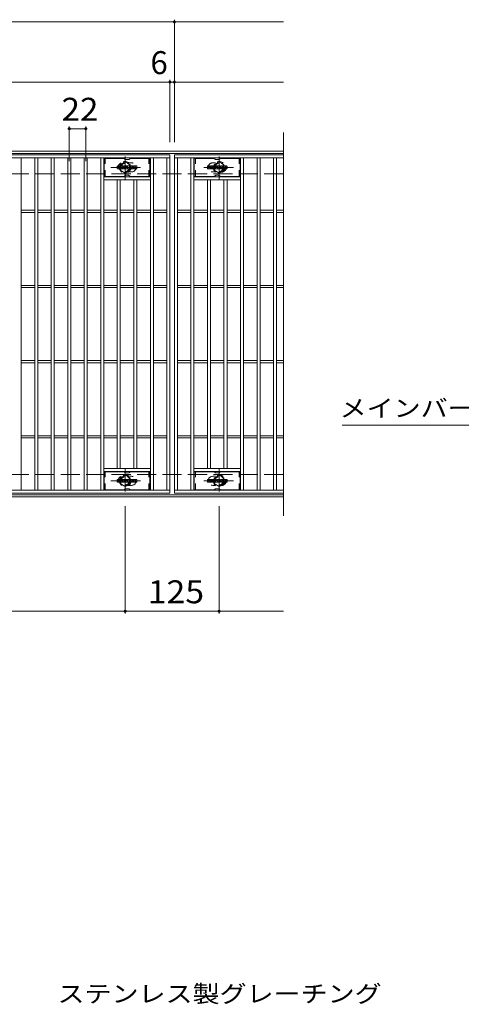
# Model space of a CAD drawing. Units: millimetres. Extents: x -1664 to 1802, y -1382 to 1303.
# Drawn here: x -719 to -131, y -46 to 1264 of the extents above; entities that cross this region are included whole.
import ezdxf

# ---------------------------------------------------------------- set-up
doc = ezdxf.new("R2010")
doc.units = ezdxf.units.MM
doc.header["$LTSCALE"] = 10
for name, pattern in [('JWW_CENTER1', [6.773333, 4.233333, -0.846667, 0.846667, -0.846667]), ('JWW_DASHED1', [1.693333, 0.846667, -0.846667]), ('JWW_DASHED3', [3.386667, 2.54, -0.846667])]:
    doc.linetypes.add(name, pattern=pattern)
for name, color, linetype in [('C-1', 7, 'Continuous'), ('C-2', 7, 'Continuous'), ('C-3', 7, 'Continuous'), ('C-4', 7, 'Continuous'), ('C-5', 7, 'Continuous'), ('C-8', 7, 'Continuous'), ('C-F', 7, 'Continuous'), ('D-5', 7, 'Continuous')]:
    doc.layers.add(name, color=color, linetype=linetype)
doc.styles.add('ＭＳ ゴシック', font='txt', dxfattribs={"height": 1})

msp = doc.modelspace()

# ---------------------------------------------------------------- linework, layer by layer
at = {"layer": 'C-1', "color": 2, "linetype": 'Continuous', "lineweight": 9}
for p, q in [((-368.1, 1089.1), (-1664.1, 1089.1)), ((-368.1, 1086.1), (-1664.1, 1086.1)), ((-368.1, 632.1), (-1664.1, 632.1)), ((-368.1, 629.1), (-1664.1, 629.1))]:
    msp.add_line(p, q, dxfattribs=at)
at = {"layer": 'C-1', "color": 2, "linetype": 'JWW_DASHED3', "lineweight": 9}
for p, q in [((-368.1, 1059.1), (-1664.1, 1059.1)), ((-368.1, 659.1), (-1664.1, 659.1))]:
    msp.add_line(p, q, dxfattribs=at)
at = {"layer": 'C-2', "color": 3, "linetype": 'Continuous', "lineweight": 9}
for p, q in [((-368.1, 1114.1), (-368.1, 604.1)), ((-1513.1, 1084.1), (-519.1, 1084.1)), ((-1513.1, 1080.1), (-519.1, 1080.1)), ((-717.1, 638.1), (-717.1, 1080.1)), ((-699.1, 638.1), (-699.1, 1080.1)), ((-695.1, 638.1), (-695.1, 1080.1)), ((-677.1, 638.1), (-677.1, 1080.1)), ((-673.1, 638.1), (-673.1, 1080.1)), ((-655.1, 638.1), (-655.1, 1080.1)), ((-651.1, 638.1), (-651.1, 1080.1)), ((-633.1, 638.1), (-633.1, 1080.1)), ((-629.1, 638.1), (-629.1, 1080.1)), ((-611.1, 638.1), (-611.1, 1080.1)), ((-607.1, 638.1), (-607.1, 1080.1)), ((-545.1, 638.1), (-545.1, 1080.1)), ((-541.1, 638.1), (-541.1, 1080.1)), ((-523.1, 638.1), (-523.1, 1080.1)), ((-519.1, 1084.1), (-519.1, 634.1)), ((-513.1, 1084.1), (-513.1, 634.1)), ((-368.1, 1084.1), (-513.1, 1084.1)), ((-513.1, 1084.1), (-513.1, 634.1)), ((-513.1, 1084.1), (-368.1, 1084.1)), ((-513.1, 1080.1), (-368.1, 1080.1)), ((-509.1, 638.1), (-509.1, 1080.1)), ((-491.1, 638.1), (-491.1, 1080.1)), ((-487.1, 638.1), (-487.1, 1080.1)), ((-425.1, 638.1), (-425.1, 1080.1)), ((-421.1, 638.1), (-421.1, 1080.1)), ((-403.1, 638.1), (-403.1, 1080.1)), ((-399.1, 638.1), (-399.1, 1080.1)), ((-381.1, 638.1), (-381.1, 1080.1)), ((-377.1, 638.1), (-377.1, 1080.1)), ((-545.1, 1055.1), (-607.1, 1055.1)), ((-545.1, 1051.1), (-607.1, 1051.1)), ((-589.1, 667.1), (-589.1, 1051.1)), ((-585.1, 667.1), (-585.1, 1051.1)), ((-567.1, 667.1), (-567.1, 1051.1)), ((-563.1, 667.1), (-563.1, 1051.1)), ((-487.1, 1055.1), (-425.1, 1055.1)), ((-487.1, 1051.1), (-425.1, 1051.1)), ((-469.1, 667.1), (-469.1, 1051.1)), ((-465.1, 667.1), (-465.1, 1051.1)), ((-447.1, 667.1), (-447.1, 1051.1)), ((-443.1, 667.1), (-443.1, 1051.1)), ((-717.1, 1010.6), (-699.1, 1010.6)), ((-695.1, 1010.6), (-677.1, 1010.6)), ((-673.1, 1010.6), (-655.1, 1010.6)), ((-651.1, 1010.6), (-633.1, 1010.6)), ((-629.1, 1010.6), (-611.1, 1010.6)), ((-607.1, 1010.6), (-589.1, 1010.6)), ((-585.1, 1010.6), (-567.1, 1010.6)), ((-563.1, 1010.6), (-545.1, 1010.6)), ((-541.1, 1010.6), (-523.1, 1010.6)), ((-509.1, 1010.6), (-491.1, 1010.6)), ((-487.1, 1010.6), (-469.1, 1010.6)), ((-465.1, 1010.6), (-447.1, 1010.6)), ((-443.1, 1010.6), (-425.1, 1010.6)), ((-421.1, 1010.6), (-403.1, 1010.6)), ((-399.1, 1010.6), (-381.1, 1010.6)), ((-377.1, 1010.6), (-368.1, 1010.6)), ((-717.1, 1007.6), (-699.1, 1007.6)), ((-695.1, 1007.6), (-677.1, 1007.6)), ((-673.1, 1007.6), (-655.1, 1007.6)), ((-651.1, 1007.6), (-633.1, 1007.6)), ((-629.1, 1007.6), (-611.1, 1007.6)), ((-607.1, 1007.6), (-589.1, 1007.6)), ((-585.1, 1007.6), (-567.1, 1007.6)), ((-563.1, 1007.6), (-545.1, 1007.6)), ((-541.1, 1007.6), (-523.1, 1007.6)), ((-509.1, 1007.6), (-491.1, 1007.6)), ((-487.1, 1007.6), (-469.1, 1007.6)), ((-465.1, 1007.6), (-447.1, 1007.6)), ((-443.1, 1007.6), (-425.1, 1007.6)), ((-421.1, 1007.6), (-403.1, 1007.6)), ((-399.1, 1007.6), (-381.1, 1007.6)), ((-377.1, 1007.6), (-368.1, 1007.6)), ((-717.1, 910.6), (-699.1, 910.6)), ((-717.1, 907.6), (-699.1, 907.6)), ((-695.1, 910.6), (-677.1, 910.6)), ((-695.1, 907.6), (-677.1, 907.6)), ((-673.1, 910.6), (-655.1, 910.6)), ((-673.1, 907.6), (-655.1, 907.6)), ((-651.1, 910.6), (-633.1, 910.6)), ((-651.1, 907.6), (-633.1, 907.6)), ((-629.1, 910.6), (-611.1, 910.6)), ((-629.1, 907.6), (-611.1, 907.6)), ((-607.1, 910.6), (-589.1, 910.6)), ((-607.1, 907.6), (-589.1, 907.6)), ((-585.1, 910.6), (-567.1, 910.6)), ((-585.1, 907.6), (-567.1, 907.6)), ((-563.1, 910.6), (-545.1, 910.6)), ((-563.1, 907.6), (-545.1, 907.6)), ((-541.1, 910.6), (-523.1, 910.6)), ((-541.1, 907.6), (-523.1, 907.6)), ((-509.1, 910.6), (-491.1, 910.6)), ((-509.1, 907.6), (-491.1, 907.6)), ((-487.1, 910.6), (-469.1, 910.6)), ((-487.1, 907.6), (-469.1, 907.6)), ((-465.1, 910.6), (-447.1, 910.6)), ((-465.1, 907.6), (-447.1, 907.6)), ((-443.1, 910.6), (-425.1, 910.6)), ((-443.1, 907.6), (-425.1, 907.6)), ((-421.1, 910.6), (-403.1, 910.6)), ((-421.1, 907.6), (-403.1, 907.6)), ((-399.1, 910.6), (-381.1, 910.6)), ((-399.1, 907.6), (-381.1, 907.6)), ((-377.1, 910.6), (-368.1, 910.6)), ((-377.1, 907.6), (-368.1, 907.6)), ((-717.1, 810.6), (-699.1, 810.6)), ((-717.1, 807.6), (-699.1, 807.6)), ((-695.1, 810.6), (-677.1, 810.6)), ((-695.1, 807.6), (-677.1, 807.6)), ((-673.1, 810.6), (-655.1, 810.6)), ((-673.1, 807.6), (-655.1, 807.6)), ((-651.1, 810.6), (-633.1, 810.6)), ((-651.1, 807.6), (-633.1, 807.6)), ((-629.1, 810.6), (-611.1, 810.6)), ((-629.1, 807.6), (-611.1, 807.6)), ((-607.1, 810.6), (-589.1, 810.6)), ((-607.1, 807.6), (-589.1, 807.6)), ((-585.1, 810.6), (-567.1, 810.6)), ((-585.1, 807.6), (-567.1, 807.6)), ((-563.1, 810.6), (-545.1, 810.6)), ((-563.1, 807.6), (-545.1, 807.6)), ((-541.1, 810.6), (-523.1, 810.6)), ((-541.1, 807.6), (-523.1, 807.6)), ((-509.1, 810.6), (-491.1, 810.6)), ((-509.1, 807.6), (-491.1, 807.6)), ((-487.1, 810.6), (-469.1, 810.6)), ((-487.1, 807.6), (-469.1, 807.6)), ((-465.1, 810.6), (-447.1, 810.6)), ((-465.1, 807.6), (-447.1, 807.6)), ((-443.1, 810.6), (-425.1, 810.6)), ((-443.1, 807.6), (-425.1, 807.6)), ((-421.1, 810.6), (-403.1, 810.6)), ((-421.1, 807.6), (-403.1, 807.6)), ((-399.1, 810.6), (-381.1, 810.6)), ((-399.1, 807.6), (-381.1, 807.6)), ((-377.1, 810.6), (-368.1, 810.6)), ((-377.1, 807.6), (-368.1, 807.6)), ((-717.1, 710.6), (-699.1, 710.6)), ((-717.1, 707.6), (-699.1, 707.6)), ((-695.1, 710.6), (-677.1, 710.6)), ((-695.1, 707.6), (-677.1, 707.6)), ((-673.1, 710.6), (-655.1, 710.6)), ((-673.1, 707.6), (-655.1, 707.6)), ((-651.1, 710.6), (-633.1, 710.6)), ((-651.1, 707.6), (-633.1, 707.6)), ((-629.1, 710.6), (-611.1, 710.6)), ((-629.1, 707.6), (-611.1, 707.6)), ((-607.1, 710.6), (-589.1, 710.6)), ((-607.1, 707.6), (-589.1, 707.6)), ((-585.1, 710.6), (-567.1, 710.6)), ((-585.1, 707.6), (-567.1, 707.6)), ((-563.1, 710.6), (-545.1, 710.6)), ((-563.1, 707.6), (-545.1, 707.6)), ((-541.1, 710.6), (-523.1, 710.6)), ((-541.1, 707.6), (-523.1, 707.6)), ((-509.1, 710.6), (-491.1, 710.6)), ((-509.1, 707.6), (-491.1, 707.6)), ((-487.1, 710.6), (-469.1, 710.6)), ((-487.1, 707.6), (-469.1, 707.6)), ((-465.1, 710.6), (-447.1, 710.6)), ((-465.1, 707.6), (-447.1, 707.6)), ((-443.1, 710.6), (-425.1, 710.6)), ((-443.1, 707.6), (-425.1, 707.6)), ((-421.1, 710.6), (-403.1, 710.6)), ((-421.1, 707.6), (-403.1, 707.6)), ((-399.1, 710.6), (-381.1, 710.6)), ((-399.1, 707.6), (-381.1, 707.6)), ((-377.1, 710.6), (-368.1, 710.6)), ((-377.1, 707.6), (-368.1, 707.6)), ((-545.1, 667.1), (-607.1, 667.1)), ((-545.1, 663.1), (-607.1, 663.1)), ((-487.1, 667.1), (-425.1, 667.1)), ((-487.1, 663.1), (-425.1, 663.1)), ((-519.1, 638.1), (-1513.1, 638.1)), ((-519.1, 634.1), (-1513.1, 634.1)), ((-368.1, 638.1), (-513.1, 638.1)), ((-368.1, 634.1), (-513.1, 634.1))]:
    msp.add_line(p, q, dxfattribs=at)
at = {"layer": 'C-2', "color": 3, "linetype": 'JWW_DASHED1', "lineweight": 9}
for p, q in [((-570.1, 1073.6), (-573.7, 1073.6)), ((-570.1, 1061.6), (-573.7, 1061.6)), ((-462.1, 1073.6), (-458.5, 1073.6)), ((-462.1, 1061.6), (-458.5, 1061.6)), ((-570.1, 656.6), (-573.7, 656.6)), ((-462.1, 656.6), (-458.5, 656.6)), ((-570.1, 644.6), (-573.7, 644.6)), ((-462.1, 644.6), (-458.5, 644.6))]:
    msp.add_line(p, q, dxfattribs=at)
for centre, start, end in [((-582.1, 1067.6), 106.3331, 253.6669), ((-570.1, 1067.6), 270, 90), ((-462.1, 1067.6), 90, 270), ((-450.1, 1067.6), 286.3331, 73.6669), ((-582.1, 650.6), 106.3331, 253.6669), ((-570.1, 650.6), 270, 90), ((-462.1, 650.6), 90, 270), ((-450.1, 650.6), 286.3331, 73.6669)]:
    msp.add_arc(centre, 6, start, end, dxfattribs=at)
at = {"layer": 'C-3', "color": 6, "linetype": 'Continuous', "lineweight": 9}
for p, q in [((-580.9, 1079.6), (-606.6, 1079.6)), ((-606.6, 1055.6), (-606.6, 1079.6)), ((-580.4, 1079.5), (-578.3, 1078.2)), ((-574.3, 1078.1), (-577.8, 1078.1)), ((-571.7, 1079.5), (-573.8, 1078.2)), ((-571.2, 1079.6), (-545.6, 1079.6)), ((-545.6, 1055.6), (-545.6, 1079.6)), ((-460.9, 1079.6), (-486.6, 1079.6)), ((-486.6, 1055.6), (-486.6, 1079.6)), ((-460.4, 1079.5), (-458.3, 1078.2)), ((-454.3, 1078.1), (-457.8, 1078.1)), ((-451.7, 1079.5), (-453.8, 1078.2)), ((-451.2, 1079.6), (-425.6, 1079.6)), ((-425.6, 1055.6), (-425.6, 1079.6)), ((-580.9, 1055.6), (-606.6, 1055.6)), ((-580.4, 1055.7), (-578.3, 1057)), ((-574.3, 1057.1), (-577.8, 1057.1)), ((-571.7, 1055.7), (-573.8, 1057)), ((-571.2, 1055.6), (-545.6, 1055.6)), ((-460.9, 1055.6), (-486.6, 1055.6)), ((-460.4, 1055.7), (-458.3, 1057)), ((-454.3, 1057.1), (-457.8, 1057.1)), ((-451.7, 1055.7), (-453.8, 1057)), ((-451.2, 1055.6), (-425.6, 1055.6)), ((-580.9, 662.6), (-606.6, 662.6)), ((-606.6, 638.6), (-606.6, 662.6)), ((-580.4, 662.5), (-578.3, 661.2)), ((-574.3, 661.1), (-577.8, 661.1)), ((-571.7, 662.5), (-573.8, 661.2)), ((-571.2, 662.6), (-545.6, 662.6)), ((-545.6, 638.6), (-545.6, 662.6)), ((-460.9, 662.6), (-486.6, 662.6)), ((-486.6, 638.6), (-486.6, 662.6)), ((-460.4, 662.5), (-458.3, 661.2)), ((-454.3, 661.1), (-457.8, 661.1)), ((-451.7, 662.5), (-453.8, 661.2)), ((-451.2, 662.6), (-425.6, 662.6)), ((-425.6, 638.6), (-425.6, 662.6)), ((-580.9, 638.6), (-606.6, 638.6)), ((-580.4, 638.7), (-578.3, 640)), ((-574.3, 640.1), (-577.8, 640.1)), ((-571.7, 638.7), (-573.8, 640)), ((-571.2, 638.6), (-545.6, 638.6)), ((-460.9, 638.6), (-486.6, 638.6)), ((-460.4, 638.7), (-458.3, 640)), ((-454.3, 640.1), (-457.8, 640.1)), ((-451.7, 638.7), (-453.8, 640)), ((-451.2, 638.6), (-425.6, 638.6))]:
    msp.add_line(p, q, dxfattribs=at)
at = {"layer": 'C-3', "color": 6, "linetype": 'JWW_DASHED1', "lineweight": 9}
for p, q in [((-605.1, 1055.6), (-605.1, 1079.6)), ((-547.1, 1055.6), (-547.1, 1079.6)), ((-485.1, 1055.6), (-485.1, 1079.6)), ((-427.1, 1055.6), (-427.1, 1079.6)), ((-605.1, 638.6), (-605.1, 662.6)), ((-547.1, 638.6), (-547.1, 662.6)), ((-485.1, 638.6), (-485.1, 662.6)), ((-427.1, 638.6), (-427.1, 662.6))]:
    msp.add_line(p, q, dxfattribs=at)
at = {"layer": 'C-3', "color": 6, "linetype": 'Continuous', "lineweight": 9}
for centre, start, end in [((-580.9, 1078.6), 60, 90), ((-577.8, 1079.1), 240, 270), ((-574.3, 1079.1), 270, 300), ((-571.2, 1078.6), 90, 120), ((-460.9, 1078.6), 60, 90), ((-457.8, 1079.1), 240, 270), ((-454.3, 1079.1), 270, 300), ((-451.2, 1078.6), 90, 120), ((-580.9, 1056.6), 270, 300), ((-577.8, 1056.1), 90, 120), ((-574.3, 1056.1), 60, 90), ((-571.2, 1056.6), 240, 270), ((-460.9, 1056.6), 270, 300), ((-457.8, 1056.1), 90, 120), ((-454.3, 1056.1), 60, 90), ((-451.2, 1056.6), 240, 270), ((-580.9, 661.6), 60, 90), ((-577.8, 662.1), 240, 270), ((-574.3, 662.1), 270, 300), ((-571.2, 661.6), 90, 120), ((-460.9, 661.6), 60, 90), ((-457.8, 662.1), 240, 270), ((-454.3, 662.1), 270, 300), ((-451.2, 661.6), 90, 120), ((-580.9, 639.6), 270, 300), ((-577.8, 639.1), 90, 120), ((-574.3, 639.1), 60, 90), ((-571.2, 639.6), 240, 270), ((-460.9, 639.6), 270, 300), ((-457.8, 639.1), 90, 120), ((-454.3, 639.1), 60, 90), ((-451.2, 639.6), 240, 270)]:
    msp.add_arc(centre, 1, start, end, dxfattribs=at)
at = {"layer": 'C-4', "color": 7, "linetype": 'Continuous', "lineweight": 9}
for p, q in [((-1664.1, 1261.1), (-368.1, 1261.1)), ((-513.1, 1101.1), (-513.1, 1264.1)), ((-1664.1, 1181.1), (-368.1, 1181.1)), ((-519.1, 1101.1), (-519.1, 1184.1)), ((-653.1, 1076.1), (-653.1, 1122.1)), ((-653.1, 1119.1), (-631.1, 1119.1)), ((-631.1, 1076.1), (-631.1, 1122.1)), ((-578.6, 617.1), (-578.6, 474.1)), ((-453.6, 617.1), (-453.6, 474.1)), ((-1664.1, 477.1), (-368.1, 477.1))]:
    msp.add_line(p, q, dxfattribs=at)
at = {"layer": 'C-4', "color": 7, "linetype": 'Continuous', "lineweight": 9, "const_width": 2}
for points in [[(-512.1, 1261.1, 0.414214), (-513.1, 1262.1, 0.414214), (-514.1, 1261.1, 0.414214), (-513.1, 1260.1, 0.414214)], [(-518.1, 1181.1, 0.414214), (-519.1, 1182.1, 0.414214), (-520.1, 1181.1, 0.414214), (-519.1, 1180.1, 0.414214)], [(-512.1, 1181.1, 0.414214), (-513.1, 1182.1, 0.414214), (-514.1, 1181.1, 0.414214), (-513.1, 1180.1, 0.414214)], [(-652.1, 1119.1, 0.414214), (-653.1, 1120.1, 0.414214), (-654.1, 1119.1, 0.414214), (-653.1, 1118.1, 0.414214)], [(-630.1, 1119.1, 0.414214), (-631.1, 1120.1, 0.414214), (-632.1, 1119.1, 0.414214), (-631.1, 1118.1, 0.414214)], [(-577.6, 477.1, 0.414214), (-578.6, 478.1, 0.414214), (-579.6, 477.1, 0.414214), (-578.6, 476.1, 0.414214)], [(-452.6, 477.1, 0.414214), (-453.6, 478.1, 0.414214), (-454.6, 477.1, 0.414214), (-453.6, 476.1, 0.414214)]]:
    msp.add_lwpolyline(points, format="xyb", close=True, dxfattribs=at)
at = {"layer": 'C-5', "color": 7, "linetype": 'Continuous', "lineweight": 9}
msp.add_line((-289.8, 724.8), (148.2, 724.8), dxfattribs=at)
at = {"layer": 'C-8', "color": 4, "linetype": 'JWW_DASHED1', "lineweight": 9}
for p, q in [((-585.1, 1071.4), (-578.6, 1075.1)), ((-578.6, 1075.1), (-572.1, 1071.4)), ((-453.6, 1075.1), (-460.1, 1071.4)), ((-447.1, 1071.4), (-453.6, 1075.1)), ((-585.1, 1063.9), (-585.1, 1071.4)), ((-578.6, 1060.1), (-585.1, 1063.9)), ((-572.1, 1063.9), (-578.6, 1060.1)), ((-572.1, 1071.4), (-572.1, 1063.9)), ((-460.1, 1071.4), (-460.1, 1063.9)), ((-460.1, 1063.9), (-453.6, 1060.1)), ((-453.6, 1060.1), (-447.1, 1063.9)), ((-447.1, 1063.9), (-447.1, 1071.4)), ((-578.6, 658.1), (-585.1, 654.4)), ((-572.1, 654.4), (-578.6, 658.1)), ((-460.1, 654.4), (-453.6, 658.1)), ((-453.6, 658.1), (-447.1, 654.4)), ((-585.1, 654.4), (-585.1, 646.9)), ((-585.1, 646.9), (-578.6, 643.1)), ((-578.6, 643.1), (-572.1, 646.9)), ((-572.1, 646.9), (-572.1, 654.4)), ((-460.1, 646.9), (-460.1, 654.4)), ((-453.6, 643.1), (-460.1, 646.9)), ((-447.1, 646.9), (-453.6, 643.1)), ((-447.1, 654.4), (-447.1, 646.9))]:
    msp.add_line(p, q, dxfattribs=at)
at = {"layer": 'C-8', "color": 4, "linetype": 'JWW_CENTER1', "lineweight": 9}
for p, q in [((-578.6, 1051.6), (-578.6, 1082)), ((-453.6, 1051.6), (-453.6, 1082)), ((-558.1, 1067.6), (-597.8, 1067.6)), ((-474, 1067.6), (-434.3, 1067.6)), ((-578.6, 666.6), (-578.6, 636.2)), ((-453.6, 666.6), (-453.6, 636.2)), ((-558.1, 650.6), (-597.8, 650.6)), ((-474, 650.6), (-434.3, 650.6))]:
    msp.add_line(p, q, dxfattribs=at)
at = {"layer": 'C-8', "color": 4, "linetype": 'JWW_DASHED1', "lineweight": 9}
for centre, radius in [((-578.6, 1067.6), 7.75), ((-453.6, 1067.6), 7.75), ((-578.6, 1067.6), 6.5), ((-578.6, 1067.6), 5.5), ((-453.6, 1067.6), 6.5), ((-453.6, 1067.6), 5.5), ((-578.6, 650.6), 7.75), ((-578.6, 650.6), 6.5), ((-578.6, 650.6), 5.5), ((-453.6, 650.6), 7.75), ((-453.6, 650.6), 6.5), ((-453.6, 650.6), 5.5)]:
    msp.add_circle(centre, radius, dxfattribs=at)
at = {"layer": 'C-F', "color": 7, "linetype": 'Continuous', "lineweight": 9}
for p, q in [((-589.1, 1066), (-589.1, 1069.4)), ((-587.4, 1069.5), (-588.9, 1069.5)), ((-588.9, 1065.8), (-587.4, 1065.8)), ((-587.2, 1069.4), (-587.2, 1068.4)), ((-587.2, 1066), (-587.2, 1067.1)), ((-586.7, 1069.4), (-586.7, 1068.4)), ((-586.7, 1066), (-586.7, 1067.1)), ((-585.2, 1069.5), (-586.6, 1069.5)), ((-586.6, 1065.8), (-585.2, 1065.8)), ((-585.1, 1069.4), (-585.1, 1068.6)), ((-585.1, 1066), (-585.1, 1066.9)), ((-584.4, 1066), (-584.4, 1069)), ((-582.9, 1065.8), (-584.3, 1065.8)), ((-581.1, 1069.5), (-583.9, 1069.5)), ((-582.7, 1067.7), (-582.7, 1068.3)), ((-582.3, 1067.7), (-582.7, 1067.7)), ((-582.7, 1066), (-582.7, 1066.4)), ((-582.2, 1067.7), (-582.2, 1068.3)), ((-582.2, 1066), (-582.2, 1066.4)), ((-582.1, 1065.8), (-580.7, 1065.8)), ((-580.6, 1066), (-580.6, 1069)), ((-579.9, 1069.4), (-579.9, 1066)), ((-579.7, 1069.5), (-578, 1069.5)), ((-578.7, 1065.8), (-579.7, 1065.8)), ((-578.6, 1066), (-578.6, 1066.9)), ((-578.1, 1066), (-578.4, 1066.9)), ((-577.9, 1069.4), (-577.4, 1067.9)), ((-576.1, 1065.8), (-577.9, 1065.8)), ((-577.2, 1069.4), (-577.2, 1067.9)), ((-577.1, 1069.5), (-576.1, 1069.5)), ((-575.9, 1069.4), (-575.9, 1066)), ((-575.4, 1066), (-575.4, 1069.4)), ((-575.2, 1069.5), (-572.2, 1069.5)), ((-575.2, 1065.8), (-572.2, 1065.8)), ((-572.2, 1067.3), (-573.4, 1067.3)), ((-572.2, 1066.8), (-573.4, 1066.8)), ((-572.2, 1068.5), (-573.3, 1068.5)), ((-572.2, 1068.1), (-573.3, 1068.1)), ((-572.1, 1068.7), (-572.1, 1069.4)), ((-572.1, 1067.4), (-572.1, 1067.9)), ((-572.1, 1066), (-572.1, 1066.7)), ((-571.6, 1066.9), (-571.6, 1066.4)), ((-571.4, 1067), (-570.1, 1067)), ((-568.1, 1069.5), (-571.1, 1069.5)), ((-569.6, 1067.3), (-571.1, 1067.3)), ((-568, 1065.8), (-571, 1065.8)), ((-569.9, 1068.2), (-569.9, 1068.6)), ((-569.9, 1066.9), (-569.9, 1066.7)), ((-569.8, 1068), (-568, 1068)), ((-569.4, 1068.5), (-569.4, 1068.6)), ((-569.4, 1067.2), (-569.4, 1066.7)), ((-569.2, 1068.3), (-567.6, 1068.3)), ((-567.6, 1069), (-567.6, 1068.3)), ((-567.1, 1066.4), (-567.1, 1069)), ((-563.6, 1069.5), (-566.5, 1069.5)), ((-563.6, 1065.8), (-566.5, 1065.8)), ((-565.4, 1067.2), (-565.4, 1068.2)), ((-564.7, 1067.2), (-564.7, 1068.2)), ((-563.1, 1069), (-563.1, 1066.4)), ((-469.1, 1066), (-469.1, 1069.4)), ((-467.4, 1069.5), (-468.9, 1069.5)), ((-468.9, 1065.8), (-467.4, 1065.8)), ((-467.2, 1069.4), (-467.2, 1068.4)), ((-467.2, 1066), (-467.2, 1067.1)), ((-466.7, 1069.4), (-466.7, 1068.4)), ((-466.7, 1066), (-466.7, 1067.1)), ((-465.2, 1069.5), (-466.6, 1069.5)), ((-466.6, 1065.8), (-465.2, 1065.8)), ((-465.1, 1069.4), (-465.1, 1068.6)), ((-465.1, 1066), (-465.1, 1066.9)), ((-464.4, 1066), (-464.4, 1069)), ((-462.9, 1065.8), (-464.3, 1065.8)), ((-461.1, 1069.5), (-463.9, 1069.5)), ((-462.7, 1067.7), (-462.7, 1068.3)), ((-462.3, 1067.7), (-462.7, 1067.7)), ((-462.7, 1066), (-462.7, 1066.4)), ((-462.2, 1067.7), (-462.2, 1068.3)), ((-462.2, 1066), (-462.2, 1066.4)), ((-462.1, 1065.8), (-460.7, 1065.8)), ((-460.6, 1066), (-460.6, 1069)), ((-459.9, 1069.4), (-459.9, 1066)), ((-459.7, 1069.5), (-458, 1069.5)), ((-458.7, 1065.8), (-459.7, 1065.8)), ((-458.6, 1066), (-458.6, 1066.9)), ((-458.1, 1066), (-458.4, 1066.9)), ((-457.9, 1069.4), (-457.4, 1067.9)), ((-456.1, 1065.8), (-457.9, 1065.8)), ((-457.2, 1069.4), (-457.2, 1067.9)), ((-457.1, 1069.5), (-456.1, 1069.5)), ((-455.9, 1069.4), (-455.9, 1066)), ((-455.4, 1066), (-455.4, 1069.4)), ((-455.2, 1069.5), (-452.2, 1069.5)), ((-455.2, 1065.8), (-452.2, 1065.8)), ((-452.2, 1067.3), (-453.4, 1067.3)), ((-452.2, 1066.8), (-453.4, 1066.8)), ((-452.2, 1068.5), (-453.3, 1068.5)), ((-452.2, 1068.1), (-453.3, 1068.1)), ((-452.1, 1068.7), (-452.1, 1069.4)), ((-452.1, 1067.4), (-452.1, 1067.9)), ((-452.1, 1066), (-452.1, 1066.7)), ((-451.6, 1066.9), (-451.6, 1066.4)), ((-451.4, 1067), (-450.1, 1067)), ((-448.1, 1069.5), (-451.1, 1069.5)), ((-449.6, 1067.3), (-451.1, 1067.3)), ((-448, 1065.8), (-451, 1065.8)), ((-449.9, 1068.2), (-449.9, 1068.6)), ((-449.9, 1066.9), (-449.9, 1066.7)), ((-449.8, 1068), (-448, 1068)), ((-449.4, 1068.5), (-449.4, 1068.6)), ((-449.4, 1067.2), (-449.4, 1066.7)), ((-449.2, 1068.3), (-447.6, 1068.3)), ((-447.6, 1069), (-447.6, 1068.3)), ((-447.1, 1066.4), (-447.1, 1069)), ((-443.6, 1069.5), (-446.5, 1069.5)), ((-443.6, 1065.8), (-446.5, 1065.8)), ((-445.4, 1067.2), (-445.4, 1068.2)), ((-444.7, 1067.2), (-444.7, 1068.2)), ((-443.1, 1069), (-443.1, 1066.4)), ((-589.1, 649), (-589.1, 652.4)), ((-587.4, 652.5), (-588.9, 652.5)), ((-588.9, 648.8), (-587.4, 648.8)), ((-587.2, 652.4), (-587.2, 651.4)), ((-587.2, 649), (-587.2, 650.1)), ((-586.7, 652.4), (-586.7, 651.4)), ((-586.7, 649), (-586.7, 650.1)), ((-585.2, 652.5), (-586.6, 652.5)), ((-586.6, 648.8), (-585.2, 648.8)), ((-585.1, 652.4), (-585.1, 651.6)), ((-585.1, 649), (-585.1, 649.9)), ((-584.4, 649), (-584.4, 652)), ((-582.9, 648.8), (-584.3, 648.8)), ((-581.1, 652.5), (-583.9, 652.5)), ((-582.7, 650.7), (-582.7, 651.3)), ((-582.3, 650.7), (-582.7, 650.7)), ((-582.7, 649), (-582.7, 649.4)), ((-582.2, 650.7), (-582.2, 651.3)), ((-582.2, 649), (-582.2, 649.4)), ((-582.1, 648.8), (-580.7, 648.8)), ((-580.6, 649), (-580.6, 652)), ((-579.9, 652.4), (-579.9, 649)), ((-579.7, 652.5), (-578, 652.5)), ((-578.7, 648.8), (-579.7, 648.8)), ((-578.6, 649), (-578.6, 649.9)), ((-578.1, 649), (-578.4, 649.9)), ((-577.9, 652.4), (-577.4, 650.9)), ((-576.1, 648.8), (-577.9, 648.8)), ((-577.2, 652.4), (-577.2, 650.9)), ((-577.1, 652.5), (-576.1, 652.5)), ((-575.9, 652.4), (-575.9, 649)), ((-575.4, 649), (-575.4, 652.4)), ((-575.2, 652.5), (-572.2, 652.5)), ((-575.2, 648.8), (-572.2, 648.8)), ((-572.2, 650.3), (-573.4, 650.3)), ((-572.2, 649.9), (-573.4, 649.9)), ((-572.2, 651.5), (-573.3, 651.5)), ((-572.2, 651.1), (-573.3, 651.1)), ((-572.1, 651.7), (-572.1, 652.4)), ((-572.1, 650.4), (-572.1, 650.9)), ((-572.1, 649), (-572.1, 649.7)), ((-571.6, 649.9), (-571.6, 649.4)), ((-571.4, 650), (-570.1, 650)), ((-568.1, 652.5), (-571.1, 652.5)), ((-569.6, 650.3), (-571.1, 650.3)), ((-568, 648.8), (-571, 648.8)), ((-569.9, 651.2), (-569.9, 651.6)), ((-569.9, 649.9), (-569.9, 649.7)), ((-569.8, 651), (-568, 651)), ((-569.4, 651.5), (-569.4, 651.6)), ((-569.4, 650.2), (-569.4, 649.7)), ((-569.2, 651.3), (-567.6, 651.3)), ((-567.6, 652), (-567.6, 651.3)), ((-567.1, 649.4), (-567.1, 652)), ((-563.6, 652.5), (-566.5, 652.5)), ((-563.6, 648.8), (-566.5, 648.8)), ((-565.4, 650.2), (-565.4, 651.2)), ((-564.7, 650.2), (-564.7, 651.2)), ((-563.1, 652), (-563.1, 649.4)), ((-469.1, 649), (-469.1, 652.4)), ((-467.4, 652.5), (-468.9, 652.5)), ((-468.9, 648.8), (-467.4, 648.8)), ((-467.2, 652.4), (-467.2, 651.4)), ((-467.2, 649), (-467.2, 650.1)), ((-466.7, 652.4), (-466.7, 651.4)), ((-466.7, 649), (-466.7, 650.1)), ((-465.2, 652.5), (-466.6, 652.5)), ((-466.6, 648.8), (-465.2, 648.8)), ((-465.1, 652.4), (-465.1, 651.6)), ((-465.1, 649), (-465.1, 649.9)), ((-464.4, 649), (-464.4, 652)), ((-462.9, 648.8), (-464.3, 648.8)), ((-461.1, 652.5), (-463.9, 652.5)), ((-462.7, 650.7), (-462.7, 651.3)), ((-462.3, 650.7), (-462.7, 650.7)), ((-462.7, 649), (-462.7, 649.4)), ((-462.2, 650.7), (-462.2, 651.3)), ((-462.2, 649), (-462.2, 649.4)), ((-462.1, 648.8), (-460.7, 648.8)), ((-460.6, 649), (-460.6, 652)), ((-459.9, 652.4), (-459.9, 649)), ((-459.7, 652.5), (-458, 652.5)), ((-458.7, 648.8), (-459.7, 648.8)), ((-458.6, 649), (-458.6, 649.9)), ((-458.1, 649), (-458.4, 649.9)), ((-457.9, 652.4), (-457.4, 650.9)), ((-456.1, 648.8), (-457.9, 648.8)), ((-457.2, 652.4), (-457.2, 650.9)), ((-457.1, 652.5), (-456.1, 652.5)), ((-455.9, 652.4), (-455.9, 649)), ((-455.4, 649), (-455.4, 652.4)), ((-455.2, 652.5), (-452.2, 652.5)), ((-455.2, 648.8), (-452.2, 648.8)), ((-452.2, 651.5), (-453.3, 651.5)), ((-452.2, 651.1), (-453.3, 651.1)), ((-452.2, 650.3), (-453.4, 650.3)), ((-452.2, 649.9), (-453.4, 649.9)), ((-452.1, 651.7), (-452.1, 652.4)), ((-452.1, 650.4), (-452.1, 650.9)), ((-452.1, 649), (-452.1, 649.7)), ((-451.6, 649.9), (-451.6, 649.4)), ((-451.4, 650), (-450.1, 650)), ((-448.1, 652.5), (-451.1, 652.5)), ((-449.6, 650.3), (-451.1, 650.3)), ((-448, 648.8), (-451, 648.8)), ((-449.9, 651.2), (-449.9, 651.6)), ((-449.9, 649.9), (-449.9, 649.7)), ((-449.8, 651), (-448, 651)), ((-449.4, 651.5), (-449.4, 651.6)), ((-449.4, 650.2), (-449.4, 649.7)), ((-449.2, 651.3), (-447.6, 651.3)), ((-447.6, 652), (-447.6, 651.3)), ((-447.1, 649.4), (-447.1, 652)), ((-443.6, 652.5), (-446.5, 652.5)), ((-443.6, 648.8), (-446.5, 648.8)), ((-445.4, 650.2), (-445.4, 651.2)), ((-444.7, 650.2), (-444.7, 651.2)), ((-443.1, 652), (-443.1, 649.4))]:
    msp.add_line(p, q, dxfattribs=at)
for centre, radius, start, end in [((-588.9, 1069.4), 0.157, 90, 180), ((-588.9, 1066), 0.157, 180, 270), ((-587.4, 1069.4), 0.157, 0, 90), ((-587.4, 1066), 0.157, 270, 0), ((-587, 1068.4), 0.251, 180, 0), ((-587, 1067.1), 0.249, 0, 180), ((-586.6, 1069.4), 0.157, 90, 180), ((-586.6, 1066), 0.157, 180, 270), ((-586.5, 1070.1), 2.26, 277.3317, 299.4207), ((-586.2, 1067.8), 0.0878, 97.3317, 266.5718), ((-586.3, 1066), 1.64, 53.7199, 86.5718), ((-585.6, 1068.6), 0.524, 299.4207, 0), ((-585.6, 1066.9), 0.524, 0, 53.7199), ((-585.2, 1069.4), 0.157, 0, 90), ((-585.2, 1066), 0.157, 270, 0), ((-583.9, 1069), 0.524, 90, 180), ((-584.3, 1066), 0.157, 180, 270), ((-582.9, 1066), 0.157, 270, 0), ((-582.5, 1068.3), 0.255, 0, 180), ((-582.7, 1067.7), 0.0524, 180, 270), ((-582.5, 1066.4), 0.255, 0, 180), ((-582.3, 1067.7), 0.0524, 270, 0), ((-582.1, 1066), 0.157, 180, 270), ((-581.1, 1069), 0.524, 0, 90), ((-580.7, 1066), 0.157, 270, 0), ((-579.7, 1069.4), 0.157, 90, 180), ((-579.7, 1066), 0.157, 180, 270), ((-578.7, 1066), 0.157, 270, 0), ((-578.5, 1066.9), 0.101, 16.4888, 180), ((-577.9, 1066), 0.157, 196.4888, 270), ((-578, 1069.4), 0.157, 17.7564, 90), ((-577.3, 1067.9), 0.0827, 197.7564, 0), ((-577.1, 1069.4), 0.157, 90, 180), ((-576.1, 1069.4), 0.157, 0, 90), ((-576.1, 1066), 0.157, 270, 0), ((-575.2, 1069.4), 0.157, 90, 180), ((-575.2, 1066), 0.157, 180, 270), ((-573.3, 1068.3), 0.22, 90, 270), ((-573.4, 1067.1), 0.214, 90, 270), ((-572.2, 1069.4), 0.157, 0, 90), ((-572.2, 1068.7), 0.157, 270, 0), ((-572.2, 1067.9), 0.157, 0, 90), ((-572.2, 1067.4), 0.157, 270, 0), ((-572.2, 1066.7), 0.157, 0, 90), ((-572.2, 1066), 0.157, 270, 0), ((-569.2, 1068.4), 2.38, 157.1011, 202.8989), ((-571.4, 1066.9), 0.157, 90, 180), ((-571, 1066.4), 0.524, 180, 270), ((-571.1, 1069.3), 0.262, 90, 157.1011), ((-571.1, 1067.6), 0.262, 202.8989, 270), ((-570.1, 1066.9), 0.157, 0, 90), ((-569.6, 1068.6), 0.259, 0, 180), ((-569.8, 1068.2), 0.157, 180, 270), ((-569.6, 1066.7), 0.25, 180, 0), ((-569.6, 1067.2), 0.157, 0, 90), ((-569.2, 1068.5), 0.157, 180, 270), ((-568.1, 1069), 0.524, 0, 90), ((-568, 1067.8), 0.262, 22.908, 90), ((-568, 1066.1), 0.262, 270, 337.092), ((-569.9, 1066.9), 2.37, 337.092, 22.908), ((-566.5, 1069), 0.524, 90, 180), ((-566.5, 1066.4), 0.524, 180, 270), ((-565.1, 1068.2), 0.321, 0, 180), ((-565.1, 1067.2), 0.321, 180, 0), ((-563.6, 1069), 0.524, 0, 90), ((-563.6, 1066.4), 0.524, 270, 0), ((-468.9, 1069.4), 0.157, 90, 180), ((-468.9, 1066), 0.157, 180, 270), ((-467.4, 1069.4), 0.157, 0, 90), ((-467.4, 1066), 0.157, 270, 0), ((-467, 1068.4), 0.251, 180, 0), ((-467, 1067.1), 0.249, 0, 180), ((-466.6, 1069.4), 0.157, 90, 180), ((-466.6, 1066), 0.157, 180, 270), ((-466.5, 1070.1), 2.26, 277.3317, 299.4207), ((-466.2, 1067.8), 0.0878, 97.3317, 266.5718), ((-466.3, 1066), 1.64, 53.7199, 86.5718), ((-465.6, 1068.6), 0.524, 299.4207, 0), ((-465.6, 1066.9), 0.524, 0, 53.7199), ((-465.2, 1069.4), 0.157, 0, 90), ((-465.2, 1066), 0.157, 270, 0), ((-463.9, 1069), 0.524, 90, 180), ((-464.3, 1066), 0.157, 180, 270), ((-462.9, 1066), 0.157, 270, 0), ((-462.5, 1068.3), 0.255, 0, 180), ((-462.7, 1067.7), 0.0524, 180, 270), ((-462.5, 1066.4), 0.255, 0, 180), ((-462.3, 1067.7), 0.0524, 270, 0), ((-462.1, 1066), 0.157, 180, 270), ((-461.1, 1069), 0.524, 0, 90), ((-460.7, 1066), 0.157, 270, 0), ((-459.7, 1069.4), 0.157, 90, 180), ((-459.7, 1066), 0.157, 180, 270), ((-458.7, 1066), 0.157, 270, 0), ((-458.5, 1066.9), 0.101, 16.4888, 180), ((-457.9, 1066), 0.157, 196.4888, 270), ((-458, 1069.4), 0.157, 17.7564, 90), ((-457.3, 1067.9), 0.0827, 197.7564, 0), ((-457.1, 1069.4), 0.157, 90, 180), ((-456.1, 1069.4), 0.157, 0, 90), ((-456.1, 1066), 0.157, 270, 0), ((-455.2, 1069.4), 0.157, 90, 180), ((-455.2, 1066), 0.157, 180, 270), ((-453.3, 1068.3), 0.22, 90, 270), ((-453.4, 1067.1), 0.214, 90, 270), ((-452.2, 1069.4), 0.157, 0, 90), ((-452.2, 1068.7), 0.157, 270, 0), ((-452.2, 1067.9), 0.157, 0, 90), ((-452.2, 1067.4), 0.157, 270, 0), ((-452.2, 1066.7), 0.157, 0, 90), ((-452.2, 1066), 0.157, 270, 0), ((-449.2, 1068.4), 2.38, 157.1011, 202.8989), ((-451.4, 1066.9), 0.157, 90, 180), ((-451, 1066.4), 0.524, 180, 270), ((-451.1, 1069.3), 0.262, 90, 157.1011), ((-451.1, 1067.6), 0.262, 202.8989, 270), ((-450.1, 1066.9), 0.157, 0, 90), ((-449.6, 1068.6), 0.259, 0, 180), ((-449.8, 1068.2), 0.157, 180, 270), ((-449.6, 1066.7), 0.25, 180, 0), ((-449.6, 1067.2), 0.157, 0, 90), ((-449.2, 1068.5), 0.157, 180, 270), ((-448.1, 1069), 0.524, 0, 90), ((-448, 1067.8), 0.262, 22.908, 90), ((-448, 1066.1), 0.262, 270, 337.092), ((-449.9, 1066.9), 2.37, 337.092, 22.908), ((-446.5, 1069), 0.524, 90, 180), ((-446.5, 1066.4), 0.524, 180, 270), ((-445.1, 1068.2), 0.321, 0, 180), ((-445.1, 1067.2), 0.321, 180, 0), ((-443.6, 1069), 0.524, 0, 90), ((-443.6, 1066.4), 0.524, 270, 0), ((-588.9, 652.4), 0.157, 90, 180), ((-588.9, 649), 0.157, 180, 270), ((-587.4, 652.4), 0.157, 0, 90), ((-587.4, 649), 0.157, 270, 0), ((-587, 651.4), 0.251, 180, 0), ((-587, 650.1), 0.249, 0, 180), ((-586.6, 652.4), 0.157, 90, 180), ((-586.6, 649), 0.157, 180, 270), ((-586.5, 653.1), 2.26, 277.3317, 299.4207), ((-586.2, 650.8), 0.0878, 97.3317, 266.5718), ((-586.3, 649), 1.64, 53.7199, 86.5718), ((-585.6, 651.6), 0.524, 299.4207, 0), ((-585.6, 649.9), 0.524, 0, 53.7199), ((-585.2, 652.4), 0.157, 0, 90), ((-585.2, 649), 0.157, 270, 0), ((-583.9, 652), 0.524, 90, 180), ((-584.3, 649), 0.157, 180, 270), ((-582.9, 649), 0.157, 270, 0), ((-582.5, 651.3), 0.255, 0, 180), ((-582.7, 650.7), 0.0524, 180, 270), ((-582.5, 649.4), 0.255, 0, 180), ((-582.3, 650.7), 0.0524, 270, 0), ((-582.1, 649), 0.157, 180, 270), ((-581.1, 652), 0.524, 0, 90), ((-580.7, 649), 0.157, 270, 0), ((-579.7, 652.4), 0.157, 90, 180), ((-579.7, 649), 0.157, 180, 270), ((-578.7, 649), 0.157, 270, 0), ((-578.5, 649.9), 0.101, 16.4888, 180), ((-577.9, 649), 0.157, 196.4888, 270), ((-578, 652.4), 0.157, 17.7564, 90), ((-577.3, 650.9), 0.0827, 197.7564, 0), ((-577.1, 652.4), 0.157, 90, 180), ((-576.1, 652.4), 0.157, 0, 90), ((-576.1, 649), 0.157, 270, 0), ((-575.2, 652.4), 0.157, 90, 180), ((-575.2, 649), 0.157, 180, 270), ((-573.3, 651.3), 0.22, 90, 270), ((-573.4, 650.1), 0.214, 90, 270), ((-572.2, 652.4), 0.157, 0, 90), ((-572.2, 651.7), 0.157, 270, 0), ((-572.2, 650.9), 0.157, 0, 90), ((-572.2, 650.4), 0.157, 270, 0), ((-572.2, 649.7), 0.157, 0, 90), ((-572.2, 649), 0.157, 270, 0), ((-569.2, 651.4), 2.38, 157.1011, 202.8989), ((-571.4, 649.9), 0.157, 90, 180), ((-571, 649.4), 0.524, 180, 270), ((-571.1, 652.3), 0.262, 90, 157.1011), ((-571.1, 650.6), 0.262, 202.8989, 270), ((-570.1, 649.9), 0.157, 0, 90), ((-569.6, 651.6), 0.259, 0, 180), ((-569.8, 651.2), 0.157, 180, 270), ((-569.6, 649.7), 0.25, 180, 0), ((-569.6, 650.2), 0.157, 0, 90), ((-569.2, 651.5), 0.157, 180, 270), ((-568.1, 652), 0.524, 0, 90), ((-568, 650.8), 0.262, 22.908, 90), ((-568, 649.1), 0.262, 270, 337.092), ((-569.9, 649.9), 2.37, 337.092, 22.908), ((-566.5, 652), 0.524, 90, 180), ((-566.5, 649.4), 0.524, 180, 270), ((-565.1, 651.2), 0.321, 0, 180), ((-565.1, 650.2), 0.321, 180, 0), ((-563.6, 652), 0.524, 0, 90), ((-563.6, 649.4), 0.524, 270, 0), ((-468.9, 652.4), 0.157, 90, 180), ((-468.9, 649), 0.157, 180, 270), ((-467.4, 652.4), 0.157, 0, 90), ((-467.4, 649), 0.157, 270, 0), ((-467, 651.4), 0.251, 180, 0), ((-467, 650.1), 0.249, 0, 180), ((-466.6, 652.4), 0.157, 90, 180), ((-466.6, 649), 0.157, 180, 270), ((-466.5, 653.1), 2.26, 277.3317, 299.4207), ((-466.2, 650.8), 0.0878, 97.3317, 266.5718), ((-466.3, 649), 1.64, 53.7199, 86.5718), ((-465.6, 651.6), 0.524, 299.4207, 0), ((-465.6, 649.9), 0.524, 0, 53.7199), ((-465.2, 652.4), 0.157, 0, 90), ((-465.2, 649), 0.157, 270, 0), ((-463.9, 652), 0.524, 90, 180), ((-464.3, 649), 0.157, 180, 270), ((-462.9, 649), 0.157, 270, 0), ((-462.5, 651.3), 0.255, 0, 180), ((-462.7, 650.7), 0.0524, 180, 270), ((-462.5, 649.4), 0.255, 0, 180), ((-462.3, 650.7), 0.0524, 270, 0), ((-462.1, 649), 0.157, 180, 270), ((-461.1, 652), 0.524, 0, 90), ((-460.7, 649), 0.157, 270, 0), ((-459.7, 652.4), 0.157, 90, 180), ((-459.7, 649), 0.157, 180, 270), ((-458.7, 649), 0.157, 270, 0), ((-458.5, 649.9), 0.101, 16.4888, 180), ((-457.9, 649), 0.157, 196.4888, 270), ((-458, 652.4), 0.157, 17.7564, 90), ((-457.3, 650.9), 0.0827, 197.7564, 0), ((-457.1, 652.4), 0.157, 90, 180), ((-456.1, 652.4), 0.157, 0, 90), ((-456.1, 649), 0.157, 270, 0), ((-455.2, 652.4), 0.157, 90, 180), ((-455.2, 649), 0.157, 180, 270), ((-453.3, 651.3), 0.22, 90, 270), ((-453.4, 650.1), 0.214, 90, 270), ((-452.2, 652.4), 0.157, 0, 90), ((-452.2, 651.7), 0.157, 270, 0), ((-452.2, 650.9), 0.157, 0, 90), ((-452.2, 650.4), 0.157, 270, 0), ((-452.2, 649.7), 0.157, 0, 90), ((-452.2, 649), 0.157, 270, 0), ((-449.2, 651.4), 2.38, 157.1011, 202.8989), ((-451.4, 649.9), 0.157, 90, 180), ((-451, 649.4), 0.524, 180, 270), ((-451.1, 652.3), 0.262, 90, 157.1011), ((-451.1, 650.6), 0.262, 202.8989, 270), ((-450.1, 649.9), 0.157, 0, 90), ((-449.6, 651.6), 0.259, 0, 180), ((-449.8, 651.2), 0.157, 180, 270), ((-449.6, 649.7), 0.25, 180, 0), ((-449.6, 650.2), 0.157, 0, 90), ((-449.2, 651.5), 0.157, 180, 270), ((-448.1, 652), 0.524, 0, 90), ((-448, 650.8), 0.262, 22.908, 90), ((-448, 649.1), 0.262, 270, 337.092), ((-449.9, 649.9), 2.37, 337.092, 22.908), ((-446.5, 652), 0.524, 90, 180), ((-446.5, 649.4), 0.524, 180, 270), ((-445.1, 651.2), 0.321, 0, 180), ((-445.1, 650.2), 0.321, 180, 0), ((-443.6, 652), 0.524, 0, 90), ((-443.6, 649.4), 0.524, 270, 0)]:
    msp.add_arc(centre, radius, start, end, dxfattribs=at)

# ---------------------------------------------------------------- texts
at = {"layer": 'C-4', "color": 2, "linetype": 'Continuous', "lineweight": 9, "style": 'ＭＳ ゴシック'}
msp.add_text('6', height=30.5, dxfattribs=at).set_placement((-545, 1191.7))
at = {"layer": 'C-4', "color": 2, "linetype": 'Continuous', "lineweight": 9, "style": 'ＭＳ ゴシック', "width": 1.0625}
msp.add_text('22', height=30.48, rotation=0.0003, dxfattribs=at).set_placement((-663.3, 1129.7))
at = {"layer": 'C-4', "color": 2, "linetype": 'Continuous', "lineweight": 9, "style": 'ＭＳ ゴシック', "width": 1.083333}
msp.add_text('125', height=30.48, dxfattribs=at).set_placement((-548.6, 487.7))
at = {"layer": 'C-5', "color": 7, "linetype": 'Continuous', "lineweight": 9, "style": 'ＭＳ ゴシック', "width": 1.153846}
msp.add_text('メインバー表面\u3000Ｓ＝１：１', height=22.86, dxfattribs=at).set_placement((-293.3, 735.8))
at = {"layer": 'D-5', "color": 7, "linetype": 'Continuous', "lineweight": 9, "style": 'ＭＳ ゴシック', "width": 1.152778}
msp.add_text('ステンレス製グレーチング', height=22.86, dxfattribs=at).set_placement((-668.7, -43.3))

doc.saveas('drawing.dxf')
